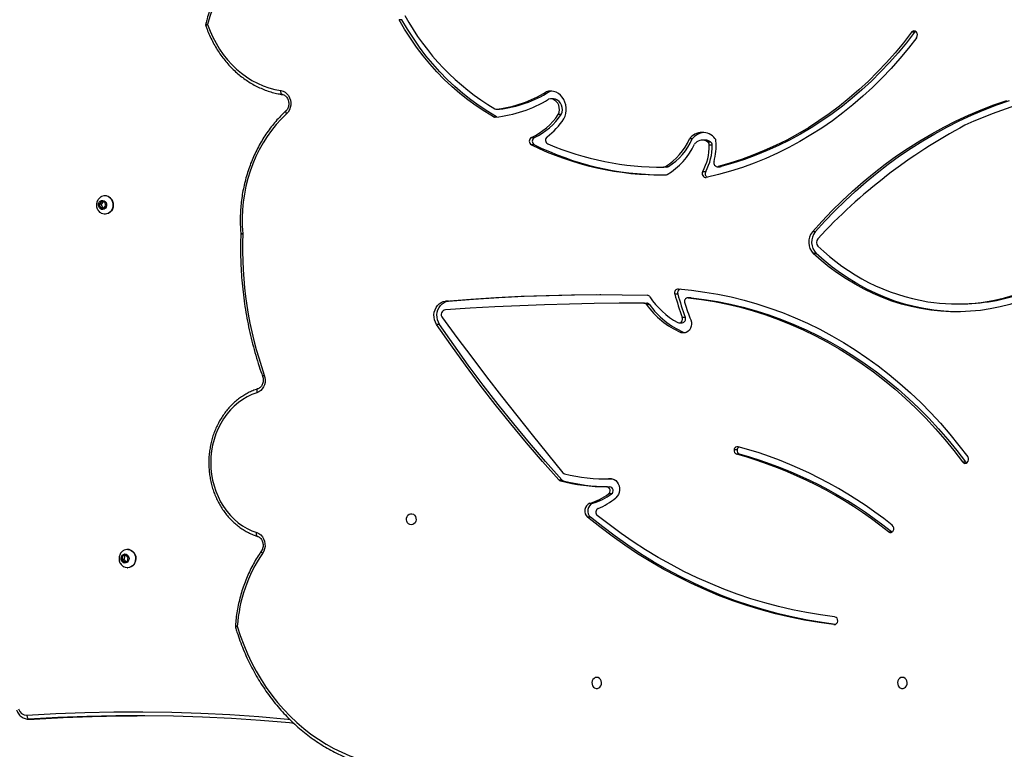
# Model space of a CAD drawing. Units: millimetres. Extents: x -10579 to 341889, y -3372 to 18480.
# Drawn here: x -476 to 276, y 9855 to 10412 of the extents above; entities that cross this region are included whole.
import ezdxf

# ---------------------------------------------------------------- set-up
doc = ezdxf.new("R2010")
doc.units = ezdxf.units.MM
doc.layers.add('Toestel 2D', color=7, linetype='Continuous', lineweight=20)

# ---------------------------------------------------------------- blocks, each defined once
blk = doc.blocks.new('3245 _')
at = {"color": 7, "linetype": 'Continuous', "lineweight": 25}
for p, q in [((-272.704, -5876.31), (-272.929, -5876.31)), ((-233.572, -5877.272), (-233.797, -5877.272)), ((-261.468, -5881.816), (-261.693, -5881.816)), ((-261.143, -5882.364), (-261.368, -5882.364)), ((-265.502, -5883.138), (-265.277, -5883.138)), ((-265.477, -5883.136), (-265.252, -5883.136)), ((-265.716, -5883.72), (-265.491, -5883.72)), ((-260.543, -5883.544), (-260.768, -5883.544)), ((-262.818, -5885.308), (-262.593, -5885.308)), ((-250.536, -5885.41), (-250.761, -5885.41)), ((-262.598, -5885.863), (-262.823, -5885.863)), ((-249.542, -5885.514), (-249.767, -5885.514)), ((-249.376, -5885.625), (-249.151, -5885.625)), ((-249.012, -5885.89), (-249.237, -5885.89)), ((-252.965, -5887.563), (-252.74, -5887.563)), ((-252.476, -5887.561), (-252.74, -5887.563)), ((-252.476, -5887.561), (-252.701, -5887.561)), ((-252.584, -5887.527), (-252.359, -5887.527)), ((-248.627, -5887.54), (-248.402, -5887.54)), ((-248.569, -5887.532), (-248.344, -5887.532)), ((-248.344, -5887.532), (-248.402, -5887.54)), ((-249.735, -5887.908), (-249.51, -5887.908)), ((-295.37, -5889.758), (-295.393, -5889.758)), ((-295.657, -5890.186), (-295.824, -5890.405)), ((-295.824, -5890.405), (-295.738, -5890.677)), ((-295.668, -5890.405), (-295.824, -5890.405)), ((-295.738, -5890.677), (-295.486, -5890.73)), ((-295.583, -5890.677), (-295.738, -5890.677)), ((-295.523, -5890.214), (-295.668, -5890.405)), ((-295.668, -5890.405), (-295.583, -5890.677)), ((-295.405, -5890.238), (-295.657, -5890.186)), ((-295.583, -5890.677), (-295.465, -5890.702)), ((-295.486, -5890.73), (-295.319, -5890.511)), ((-295.319, -5890.511), (-295.405, -5890.238)), ((-295.393, -5891.158), (-295.37, -5891.158)), ((-285.016, -5892.651), (-285.016, -5892.686)), ((-241.142, -5892.519), (-241.367, -5892.519)), ((-241.069, -5894.155), (-241.294, -5894.155)), ((-251.644, -5897.263), (-251.869, -5897.263)), ((-269.154, -5897.8), (-269.379, -5897.8)), ((-254.235, -5897.946), (-254.01, -5897.946)), ((-253.811, -5898.054), (-254.036, -5898.054)), ((-250.647, -5897.544), (-250.872, -5897.544)), ((-250.623, -5897.545), (-250.848, -5897.545)), ((-250.647, -5897.544), (-250.623, -5897.545)), ((-230.36, -5898.016), (-230.135, -5898.016)), ((-269.834, -5899.577), (-270.059, -5899.577)), ((-251.537, -5899.456), (-251.312, -5899.456)), ((-251.298, -5899.037), (-251.073, -5899.037)), ((-251.413, -5900.188), (-251.188, -5900.188)), ((-251.188, -5900.188), (-251.09, -5900.219)), ((-247.341, -5909.141), (-247.116, -5909.141)), ((-246.921, -5909.499), (-247.146, -5909.499)), ((-229.901, -5910.084), (-229.676, -5910.084)), ((-260.731, -5911.445), (-260.507, -5911.445)), ((-260.385, -5911.521), (-260.61, -5911.521)), ((-257.148, -5911.369), (-256.923, -5911.369)), ((-256.718, -5911.368), (-256.923, -5911.369)), ((-257.072, -5911.969), (-256.847, -5911.969)), ((-256.707, -5912.523), (-256.932, -5912.523)), ((-258.357, -5913.236), (-258.132, -5913.236)), ((-258.304, -5914.304), (-258.529, -5914.304)), ((-235.558, -5915.414), (-235.333, -5915.414)), ((-235.333, -5915.414), (-235.298, -5915.438)), ((-293.648, -5916.758), (-293.67, -5916.758)), ((-294.035, -5917.259), (-294.095, -5917.539)), ((-294.095, -5917.539), (-293.91, -5917.738)), ((-293.94, -5917.539), (-294.095, -5917.539)), ((-293.789, -5917.177), (-294.035, -5917.259)), ((-293.879, -5917.259), (-294.035, -5917.259)), ((-293.879, -5917.259), (-293.94, -5917.539)), ((-293.94, -5917.539), (-293.791, -5917.699)), ((-293.91, -5917.738), (-293.663, -5917.657)), ((-293.752, -5917.217), (-293.879, -5917.259)), ((-293.603, -5917.376), (-293.789, -5917.177)), ((-293.663, -5917.657), (-293.603, -5917.376)), ((-293.67, -5918.158), (-293.648, -5918.158)), ((-301.195, -5929.716), (-301.246, -5929.717)), ((-301.246, -5929.717), (-300.834, -5929.717)), ((-301.195, -5929.716), (-300.783, -5929.716)), ((-300.834, -5929.717), (-300.783, -5929.716))]:
    blk.add_line(p, q, dxfattribs=at)
at = {"color": 8, "linetype": 'Continuous', "lineweight": 25}
for p, q in [((-256.765, -5911.364), (-256.797, -5911.364)), ((-239.718, -5922.503), (-239.666, -5922.503))]:
    blk.add_line(p, q, dxfattribs=at)
at = {"color": 7, "linetype": 'Continuous', "lineweight": 25, "flags": 128}
for points in [[(-283.736, -5870.638), (-284.185, -5871.007), (-284.614, -5871.406), (-285.021, -5871.833), (-285.407, -5872.287), (-285.769, -5872.767), (-286.106, -5873.27), (-286.417, -5873.794), (-286.7, -5874.339), (-286.956, -5874.903), (-287.183, -5875.482), (-287.38, -5876.076), (-287.546, -5876.682)], [(-265.716, -5883.72), (-266.384, -5883.321), (-267.037, -5882.891), (-267.674, -5882.429), (-268.293, -5881.938), (-268.894, -5881.417), (-269.476, -5880.867), (-270.038, -5880.29), (-270.578, -5879.687), (-271.096, -5879.058), (-271.591, -5878.404), (-272.062, -5877.728), (-272.508, -5877.029), (-272.929, -5876.31)], [(-265.491, -5883.72), (-266.159, -5883.321), (-266.812, -5882.891), (-267.449, -5882.429), (-268.068, -5881.938), (-268.669, -5881.417), (-269.251, -5880.867), (-269.813, -5880.29), (-270.353, -5879.687), (-270.871, -5879.058), (-271.366, -5878.404), (-271.837, -5877.728), (-272.283, -5877.029), (-272.704, -5876.31)], [(-287.546, -5876.682), (-287.36, -5877.174), (-287.146, -5877.651), (-286.905, -5878.111), (-286.638, -5878.551), (-286.347, -5878.97), (-286.033, -5879.366), (-285.696, -5879.737), (-285.339, -5880.081), (-284.963, -5880.398), (-284.57, -5880.685), (-284.161, -5880.941), (-283.738, -5881.166), (-283.304, -5881.357), (-282.859, -5881.516), (-282.406, -5881.639), (-281.947, -5881.728)], [(-233.403, -5877.664), (-234.032, -5878.478), (-234.684, -5879.267), (-235.359, -5880.03), (-236.056, -5880.767), (-236.774, -5881.477), (-237.512, -5882.158), (-238.269, -5882.81), (-239.045, -5883.432), (-239.839, -5884.024), (-240.649, -5884.585), (-241.476, -5885.114), (-242.317, -5885.611), (-243.172, -5886.075), (-244.04, -5886.505), (-244.92, -5886.902), (-245.811, -5887.264), (-246.713, -5887.591), (-247.623, -5887.883), (-248.541, -5888.14), (-249.466, -5888.361)], [(-233.797, -5877.272), (-234.411, -5878.067), (-235.048, -5878.838), (-235.707, -5879.584), (-236.387, -5880.304), (-237.087, -5880.997), (-237.808, -5881.663), (-238.547, -5882.301), (-239.304, -5882.91), (-240.078, -5883.489), (-240.869, -5884.039), (-241.675, -5884.557), (-242.496, -5885.044), (-243.33, -5885.499), (-244.177, -5885.922), (-245.036, -5886.311), (-245.906, -5886.667), (-246.785, -5886.99), (-247.673, -5887.278), (-248.569, -5887.532)], [(-233.572, -5877.272), (-234.186, -5878.067), (-234.823, -5878.838), (-235.482, -5879.584), (-236.162, -5880.304), (-236.862, -5880.997), (-237.583, -5881.663), (-238.322, -5882.301), (-239.079, -5882.91), (-239.853, -5883.489), (-240.644, -5884.039), (-241.45, -5884.557), (-242.271, -5885.044), (-243.105, -5885.499), (-243.952, -5885.922), (-244.811, -5886.311), (-245.681, -5886.667), (-246.56, -5886.99), (-247.448, -5887.278), (-248.344, -5887.532)], [(-241.367, -5892.519), (-240.631, -5891.699), (-239.875, -5890.905), (-239.098, -5890.137), (-238.302, -5889.396), (-237.487, -5888.683), (-236.654, -5887.998), (-235.804, -5887.341), (-234.938, -5886.715), (-234.055, -5886.118), (-233.158, -5885.552), (-232.247, -5885.016), (-231.322, -5884.512), (-230.385, -5884.041), (-229.436, -5883.601), (-228.476, -5883.194), (-227.506, -5882.821), (-226.527, -5882.48)], [(-241.142, -5892.519), (-240.406, -5891.699), (-239.65, -5890.905), (-238.873, -5890.137), (-238.077, -5889.396), (-237.262, -5888.683), (-236.429, -5887.998), (-235.579, -5887.341), (-234.713, -5886.715), (-233.83, -5886.118), (-232.933, -5885.552), (-232.022, -5885.016), (-231.097, -5884.512), (-230.16, -5884.041), (-229.211, -5883.601), (-228.251, -5883.194), (-227.281, -5882.821), (-226.302, -5882.48)], [(-281.832, -5882.026), (-281.861, -5882.02), (-281.887, -5882.003), (-281.91, -5881.976), (-281.928, -5881.939), (-281.941, -5881.894), (-281.949, -5881.842), (-281.951, -5881.786), (-281.947, -5881.728)], [(-281.947, -5881.728), (-281.784, -5881.773), (-281.631, -5881.853), (-281.494, -5881.966), (-281.378, -5882.107), (-281.289, -5882.271), (-281.228, -5882.452), (-281.199, -5882.643), (-281.203, -5882.837), (-281.239, -5883.027), (-281.305, -5883.205), (-281.401, -5883.365), (-281.521, -5883.5)], [(-260.337, -5883.881), (-260.251, -5883.683), (-260.193, -5883.472), (-260.164, -5883.253), (-260.167, -5883.031), (-260.199, -5882.813), (-260.261, -5882.603), (-260.352, -5882.407), (-260.468, -5882.23), (-260.606, -5882.077), (-260.764, -5881.951), (-260.938, -5881.856), (-261.122, -5881.794), (-261.312, -5881.766), (-261.504, -5881.773), (-261.693, -5881.816)], [(-260.768, -5883.544), (-260.708, -5883.377), (-260.682, -5883.199), (-260.692, -5883.019), (-260.736, -5882.846), (-260.814, -5882.689), (-260.92, -5882.556), (-261.049, -5882.455), (-261.195, -5882.39), (-261.35, -5882.365), (-261.506, -5882.38)], [(-261.256, -5881.77), (-261.279, -5881.773), (-261.468, -5881.816)], [(-260.543, -5883.544), (-260.483, -5883.377), (-260.457, -5883.199), (-260.467, -5883.019), (-260.511, -5882.846), (-260.589, -5882.689), (-260.695, -5882.556), (-260.824, -5882.455), (-260.97, -5882.39), (-261.125, -5882.365), (-261.143, -5882.364)], [(-265.252, -5883.136), (-265.27, -5883.138), (-265.277, -5883.138)], [(-281.521, -5883.5), (-281.923, -5883.895), (-282.305, -5884.316), (-282.664, -5884.762), (-283.001, -5885.232), (-283.313, -5885.723), (-283.599, -5886.235), (-283.859, -5886.765), (-284.092, -5887.312), (-284.297, -5887.874), (-284.473, -5888.448), (-284.62, -5889.034), (-284.736, -5889.628), (-284.823, -5890.229), (-284.879, -5890.835), (-284.904, -5891.444), (-284.898, -5892.053), (-284.861, -5892.661)], [(-294.988, -5889.926), (-294.893, -5890.041), (-294.823, -5890.176), (-294.782, -5890.326), (-294.771, -5890.482), (-294.791, -5890.637), (-294.842, -5890.783), (-294.92, -5890.913), (-295.022, -5891.02), (-295.143, -5891.099), (-295.276, -5891.145), (-295.415, -5891.157), (-295.552, -5891.134), (-295.643, -5891.099)], [(-294.965, -5889.926), (-294.87, -5890.041), (-294.8, -5890.176), (-294.759, -5890.326), (-294.748, -5890.482), (-294.769, -5890.637), (-294.819, -5890.783), (-294.897, -5890.913), (-294.999, -5891.02), (-295.12, -5891.099), (-295.253, -5891.145), (-295.37, -5891.158)], [(-295.369, -5890.192), (-295.303, -5890.28), (-295.267, -5890.388), (-295.263, -5890.503), (-295.293, -5890.613), (-295.353, -5890.707), (-295.436, -5890.773), (-295.535, -5890.805), (-295.637, -5890.8), (-295.732, -5890.757), (-295.81, -5890.683), (-295.862, -5890.583), (-295.882, -5890.47), (-295.869, -5890.356), (-295.824, -5890.253), (-295.751, -5890.172), (-295.659, -5890.122), (-295.557, -5890.108), (-295.457, -5890.132), (-295.369, -5890.192)], [(-225.564, -5897.838), (-226.297, -5898.061), (-227.038, -5898.247), (-227.786, -5898.395), (-228.538, -5898.506), (-229.293, -5898.579), (-230.051, -5898.613), (-230.809, -5898.61), (-231.566, -5898.568), (-232.321, -5898.488), (-233.073, -5898.371), (-233.819, -5898.216), (-234.558, -5898.023), (-235.29, -5897.793), (-236.012, -5897.527), (-236.724, -5897.225), (-237.423, -5896.887), (-238.109, -5896.514), (-238.781, -5896.107), (-239.436, -5895.667), (-240.074, -5895.195), (-240.694, -5894.69), (-241.294, -5894.155)], [(-230.248, -5898.616), (-230.584, -5898.61), (-231.341, -5898.568), (-232.096, -5898.488), (-232.848, -5898.371), (-233.594, -5898.216), (-234.333, -5898.023), (-235.065, -5897.793), (-235.787, -5897.527), (-236.499, -5897.225), (-237.198, -5896.887), (-237.884, -5896.514), (-238.556, -5896.107), (-239.211, -5895.667), (-239.849, -5895.195), (-240.469, -5894.69), (-241.069, -5894.155)], [(-269.379, -5897.8), (-267.457, -5897.651), (-265.533, -5897.529), (-263.608, -5897.433), (-261.682, -5897.363), (-259.756, -5897.32), (-257.829, -5897.304), (-255.903, -5897.315), (-253.976, -5897.352)], [(-269.154, -5897.8), (-267.232, -5897.651), (-265.308, -5897.529), (-263.383, -5897.433), (-261.457, -5897.363), (-259.531, -5897.32), (-257.604, -5897.304), (-257.512, -5897.304)], [(-251.604, -5896.874), (-250.591, -5896.97), (-249.582, -5897.104), (-248.577, -5897.276), (-247.577, -5897.484), (-246.584, -5897.729), (-245.597, -5898.01), (-244.619, -5898.327), (-243.651, -5898.681), (-242.692, -5899.07), (-241.745, -5899.494), (-240.81, -5899.953), (-239.888, -5900.446), (-238.98, -5900.972), (-238.087, -5901.532), (-237.211, -5902.124), (-236.351, -5902.749), (-235.508, -5903.405), (-234.684, -5904.091), (-233.88, -5904.808), (-233.096, -5905.554), (-232.333, -5906.328), (-231.591, -5907.13), (-230.872, -5907.959), (-230.177, -5908.814), (-229.505, -5909.694)], [(-270.059, -5899.577), (-270.152, -5899.411), (-270.218, -5899.228), (-270.255, -5899.035), (-270.261, -5898.837), (-270.236, -5898.641), (-270.181, -5898.453), (-270.098, -5898.28), (-269.989, -5898.127), (-269.858, -5897.998), (-269.71, -5897.899), (-269.548, -5897.833), (-269.379, -5897.8)], [(-269.834, -5899.577), (-269.927, -5899.411), (-269.993, -5899.228), (-270.03, -5899.035), (-270.036, -5898.837), (-270.011, -5898.641), (-269.956, -5898.453), (-269.873, -5898.28), (-269.764, -5898.127), (-269.633, -5897.998), (-269.485, -5897.899), (-269.323, -5897.833), (-269.154, -5897.8)], [(-254.235, -5897.946), (-256.131, -5897.958), (-258.027, -5897.985), (-259.923, -5898.026), (-261.818, -5898.083), (-263.713, -5898.155), (-265.607, -5898.242), (-267.501, -5898.343), (-269.394, -5898.46)], [(-250.848, -5897.545), (-249.846, -5897.67), (-248.848, -5897.833), (-247.855, -5898.033), (-246.868, -5898.269), (-245.889, -5898.542), (-244.917, -5898.852), (-243.954, -5899.197), (-243.002, -5899.578), (-242.06, -5899.994), (-241.131, -5900.445), (-240.215, -5900.93), (-239.313, -5901.449), (-238.425, -5902.001), (-237.554, -5902.586), (-236.699, -5903.203), (-235.862, -5903.851), (-235.044, -5904.531), (-234.244, -5905.24), (-233.465, -5905.978), (-232.707, -5906.746), (-231.971, -5907.541), (-231.257, -5908.362), (-230.567, -5909.21), (-229.901, -5910.084)], [(-250.623, -5897.545), (-249.621, -5897.67), (-248.623, -5897.833), (-247.63, -5898.033), (-246.643, -5898.269), (-245.664, -5898.542), (-244.692, -5898.852), (-243.729, -5899.197), (-242.777, -5899.578), (-241.835, -5899.994), (-240.906, -5900.445), (-239.99, -5900.93), (-239.088, -5901.449), (-238.2, -5902.001), (-237.329, -5902.586), (-236.474, -5903.203), (-235.637, -5903.851), (-234.819, -5904.531), (-234.019, -5905.24), (-233.24, -5905.978), (-232.482, -5906.746), (-231.746, -5907.541), (-231.032, -5908.362), (-230.342, -5909.21), (-229.676, -5910.084)], [(-260.731, -5911.445), (-261.976, -5910.047), (-263.199, -5908.624), (-264.4, -5907.176), (-265.578, -5905.703), (-266.734, -5904.206), (-267.866, -5902.686), (-268.974, -5901.143), (-270.059, -5899.577)], [(-260.507, -5911.445), (-261.751, -5910.047), (-262.974, -5908.624), (-264.175, -5907.176), (-265.353, -5905.703), (-266.509, -5904.206), (-267.641, -5902.686), (-268.749, -5901.143), (-269.834, -5899.577)], [(-269.623, -5899.077), (-268.506, -5900.589), (-267.379, -5902.092), (-266.243, -5903.585), (-265.097, -5905.069), (-263.941, -5906.542), (-262.776, -5908.006), (-261.601, -5909.459), (-260.418, -5910.903)], [(-251.646, -5899.428), (-251.571, -5899.453), (-251.493, -5899.451), (-251.419, -5899.423), (-251.356, -5899.371), (-251.309, -5899.299), (-251.282, -5899.214), (-251.279, -5899.124), (-251.298, -5899.037)], [(-250.652, -5899.239), (-250.608, -5899.396), (-250.597, -5899.56), (-250.62, -5899.722), (-250.674, -5899.874), (-250.758, -5900.007), (-250.866, -5900.114), (-250.993, -5900.188), (-251.132, -5900.227), (-251.274, -5900.227), (-251.413, -5900.188)], [(-283.216, -5903.449), (-283.168, -5903.628), (-283.15, -5903.815), (-283.163, -5904.002), (-283.206, -5904.183), (-283.277, -5904.352), (-283.375, -5904.502), (-283.495, -5904.629), (-283.633, -5904.727), (-283.785, -5904.794)], [(-283.785, -5904.794), (-284.157, -5904.932), (-284.517, -5905.104), (-284.864, -5905.309), (-285.196, -5905.546), (-285.51, -5905.813), (-285.804, -5906.109), (-286.076, -5906.431), (-286.325, -5906.778), (-286.549, -5907.147), (-286.746, -5907.536), (-286.915, -5907.942), (-287.054, -5908.363), (-287.164, -5908.795), (-287.243, -5909.236), (-287.291, -5909.683), (-287.307, -5910.133), (-287.292, -5910.583), (-287.244, -5911.03), (-287.166, -5911.471), (-287.057, -5911.904), (-286.918, -5912.324), (-286.75, -5912.731), (-286.553, -5913.12), (-286.33, -5913.489), (-286.082, -5913.837), (-285.81, -5914.16), (-285.516, -5914.456), (-285.203, -5914.724), (-284.872, -5914.962), (-284.525, -5915.168), (-284.164, -5915.34), (-283.793, -5915.478)], [(-256.797, -5911.364), (-256.651, -5911.378), (-256.511, -5911.428), (-256.382, -5911.51), (-256.272, -5911.621), (-256.185, -5911.757), (-256.124, -5911.91), (-256.092, -5912.076), (-256.091, -5912.245), (-256.122, -5912.41), (-256.181, -5912.565), (-256.267, -5912.702), (-256.377, -5912.814)], [(-271.994, -5914.883), (-272.103, -5914.864), (-272.202, -5914.809), (-272.282, -5914.723), (-272.337, -5914.613), (-272.361, -5914.49), (-272.353, -5914.363), (-272.313, -5914.245), (-272.245, -5914.146), (-272.154, -5914.075), (-272.049, -5914.037), (-271.94, -5914.037), (-271.835, -5914.075), (-271.744, -5914.146), (-271.676, -5914.245), (-271.636, -5914.363), (-271.627, -5914.49), (-271.652, -5914.613), (-271.707, -5914.723), (-271.787, -5914.809), (-271.886, -5914.864), (-271.994, -5914.883)], [(-239.718, -5922.503), (-240.84, -5922.353), (-241.958, -5922.166), (-243.071, -5921.942), (-244.178, -5921.68), (-245.277, -5921.382), (-246.369, -5921.047), (-247.452, -5920.676), (-248.526, -5920.269), (-249.588, -5919.826), (-250.639, -5919.347), (-251.678, -5918.834), (-252.703, -5918.287), (-253.714, -5917.705), (-254.71, -5917.09), (-255.691, -5916.441), (-256.655, -5915.761), (-257.601, -5915.048), (-258.529, -5914.304)], [(-239.61, -5922.489), (-240.615, -5922.353), (-241.733, -5922.166), (-242.846, -5921.942), (-243.953, -5921.68), (-245.052, -5921.382), (-246.144, -5921.047), (-247.227, -5920.676), (-248.301, -5920.269), (-249.363, -5919.826), (-250.414, -5919.347), (-251.453, -5918.834), (-252.478, -5918.287), (-253.489, -5917.705), (-254.485, -5917.09), (-255.466, -5916.441), (-256.43, -5915.761), (-257.376, -5915.048), (-258.304, -5914.304)], [(-239.666, -5921.906), (-240.744, -5921.762), (-241.818, -5921.584), (-242.887, -5921.371), (-243.951, -5921.123), (-245.009, -5920.841), (-246.059, -5920.524), (-247.101, -5920.174), (-248.134, -5919.789), (-249.157, -5919.371), (-250.17, -5918.92), (-251.171, -5918.436), (-252.16, -5917.92), (-253.136, -5917.372), (-254.098, -5916.793), (-255.046, -5916.182), (-255.978, -5915.541), (-256.895, -5914.869), (-257.794, -5914.168)], [(-283.793, -5915.478), (-283.634, -5915.55), (-283.49, -5915.656), (-283.367, -5915.793), (-283.269, -5915.955), (-283.201, -5916.136), (-283.165, -5916.329), (-283.162, -5916.526), (-283.194, -5916.72), (-283.257, -5916.904), (-283.351, -5917.069)], [(-293.524, -5916.777), (-293.393, -5916.831), (-293.276, -5916.916), (-293.179, -5917.029), (-293.106, -5917.163), (-293.062, -5917.311), (-293.048, -5917.467), (-293.066, -5917.623), (-293.114, -5917.77), (-293.189, -5917.902), (-293.289, -5918.011), (-293.408, -5918.092), (-293.54, -5918.142), (-293.679, -5918.158), (-293.817, -5918.138), (-293.932, -5918.093)], [(-293.648, -5916.758), (-293.639, -5916.758), (-293.501, -5916.777)], [(-293.501, -5916.777), (-293.37, -5916.831), (-293.253, -5916.916), (-293.156, -5917.029), (-293.083, -5917.163), (-293.039, -5917.311), (-293.025, -5917.467), (-293.043, -5917.623), (-293.091, -5917.77), (-293.166, -5917.902), (-293.266, -5918.011), (-293.385, -5918.092), (-293.517, -5918.142), (-293.648, -5918.158)], [(-293.776, -5917.118), (-293.682, -5917.163), (-293.606, -5917.24), (-293.556, -5917.341), (-293.538, -5917.454), (-293.554, -5917.568), (-293.602, -5917.67), (-293.676, -5917.749), (-293.77, -5917.796), (-293.872, -5917.807), (-293.971, -5917.78), (-294.058, -5917.718), (-294.121, -5917.627), (-294.155, -5917.519), (-294.156, -5917.404), (-294.124, -5917.294), (-294.062, -5917.203), (-293.977, -5917.139), (-293.878, -5917.109), (-293.776, -5917.118)], [(-285.28, -5922.626), (-285.049, -5923.342), (-284.789, -5924.044), (-284.5, -5924.731), (-284.183, -5925.401), (-283.839, -5926.053), (-283.467, -5926.685), (-283.07, -5927.296), (-282.649, -5927.884), (-282.203, -5928.448), (-281.734, -5928.986), (-281.244, -5929.499), (-280.733, -5929.983), (-280.202, -5930.439), (-279.653, -5930.865), (-279.087, -5931.259), (-278.506, -5931.623), (-277.91, -5931.953), (-277.301, -5932.25), (-276.68, -5932.514), (-276.049, -5932.742)], [(-257.834, -5926.533), (-257.943, -5926.552), (-258.041, -5926.607), (-258.122, -5926.693), (-258.177, -5926.802), (-258.201, -5926.926), (-258.193, -5927.052), (-258.153, -5927.17), (-258.085, -5927.269), (-257.994, -5927.341), (-257.889, -5927.378), (-257.779, -5927.378), (-257.674, -5927.341), (-257.584, -5927.269), (-257.515, -5927.17), (-257.475, -5927.052), (-257.467, -5926.926), (-257.492, -5926.802), (-257.546, -5926.693), (-257.627, -5926.607), (-257.726, -5926.552), (-257.834, -5926.533)], [(-234.494, -5926.533), (-234.603, -5926.552), (-234.702, -5926.607), (-234.782, -5926.693), (-234.837, -5926.802), (-234.861, -5926.926), (-234.853, -5927.052), (-234.813, -5927.17), (-234.745, -5927.269), (-234.654, -5927.341), (-234.549, -5927.378), (-234.44, -5927.378), (-234.335, -5927.341), (-234.244, -5927.269), (-234.176, -5927.17), (-234.136, -5927.052), (-234.127, -5926.926), (-234.152, -5926.802), (-234.207, -5926.693), (-234.287, -5926.607), (-234.386, -5926.552), (-234.494, -5926.533)], [(-301.348, -5929.416), (-301.342, -5929.474), (-301.332, -5929.531), (-301.316, -5929.582), (-301.297, -5929.628), (-301.274, -5929.665), (-301.249, -5929.693), (-301.222, -5929.71), (-301.195, -5929.716)], [(-280.934, -5930.047), (-281.306, -5930.012), (-283.512, -5929.824), (-285.72, -5929.675), (-287.93, -5929.565), (-290.14, -5929.493), (-292.352, -5929.46), (-294.564, -5929.466), (-296.776, -5929.51), (-298.986, -5929.594), (-301.195, -5929.716)], [(-300.783, -5929.716), (-298.574, -5929.594), (-296.363, -5929.51), (-294.152, -5929.466), (-292.921, -5929.458)]]:
    blk.add_lwpolyline(points, dxfattribs=at)
at = {"color": 8, "linetype": 'Continuous', "lineweight": 25, "flags": 128}
for points in [[(-287.546, -5876.682), (-287.59, -5876.704), (-287.627, -5876.724), (-287.655, -5876.744), (-287.673, -5876.76), (-287.68, -5876.774), (-287.68, -5876.78)], [(-281.575, -5883.28), (-281.579, -5883.284), (-281.59, -5883.305), (-281.592, -5883.335), (-281.586, -5883.37), (-281.572, -5883.41), (-281.55, -5883.454), (-281.521, -5883.5)], [(-283.348, -5903.55), (-283.349, -5903.544), (-283.341, -5903.53), (-283.324, -5903.512), (-283.296, -5903.492), (-283.26, -5903.471), (-283.216, -5903.449)], [(-283.727, -5904.509), (-283.732, -5904.511), (-283.757, -5904.527), (-283.776, -5904.554), (-283.79, -5904.59), (-283.798, -5904.634), (-283.8, -5904.684), (-283.796, -5904.738), (-283.785, -5904.794)], [(-283.736, -5915.764), (-283.741, -5915.762), (-283.765, -5915.745), (-283.784, -5915.719), (-283.799, -5915.683), (-283.807, -5915.639), (-283.808, -5915.589), (-283.804, -5915.535), (-283.793, -5915.478)], [(-283.447, -5916.898), (-283.452, -5916.913), (-283.45, -5916.936), (-283.438, -5916.964), (-283.417, -5916.997), (-283.387, -5917.032), (-283.351, -5917.069)], [(-301.348, -5929.416), (-299.135, -5929.294), (-296.92, -5929.211), (-294.704, -5929.166), (-292.488, -5929.16), (-290.272, -5929.193), (-288.057, -5929.265), (-285.843, -5929.375), (-283.631, -5929.525), (-281.422, -5929.713), (-281.271, -5929.727)]]:
    blk.add_lwpolyline(points, dxfattribs=at)
at = {"color": 7, "linetype": 'Continuous', "lineweight": 25}
for centre, radius, start, end in [((-256.097, -5867.037), 18.678, 208.62315, 239.35262), ((-287.396, -5876.682), 0.3, 166.1316, 199.00753), ((-233.601, -5877.406), 0.238, 44.78138, 145.57336), ((-233.358, -5877.428), 0.264, 119.19831, 143.75192), ((-233.671, -5877.468), 0.331, 323.8822, 43.89828), ((-217.104, -5911.287), 29.722, 69.18087, 115.10258), ((-266.501, -5874.26), 9.534, 275.5393, 301.59741), ((-266.506, -5874.107), 9.088, 276.49948, 301.97851), ((-266.281, -5874.107), 9.088, 276.49948, 301.97851), ((-265.501, -5882.907), 0.23, 239.56791, 276.10513), ((-265.601, -5883.52), 0.23, 240.12236, 275.14171), ((-265.373, -5883.512), 0.239, 240.39968, 250.14167), ((-264.933, -5880.777), 5.001, 295.02849, 326.39959), ((-264.708, -5880.777), 5.001, 295.02803, 326.40005), ((-265.163, -5880.675), 5.794, 307.69618, 326.40211), ((-209.698, -5921.961), 42.586, 118.03457, 137.22369), ((-262.668, -5885.587), 0.317, 118.21909, 240.61562), ((-262.443, -5885.587), 0.317, 118.21909, 240.61562), ((-261.419, -5885.508), 0.319, 129.00116, 242.57753), ((-255.011, -5883.593), 4.622, 301.6714, 336.85813), ((-254.786, -5883.593), 4.622, 301.67092, 336.85861), ((-249.768, -5886.169), 1.25, 39.46728, 142.59433), ((-249.511, -5886.214), 1.303, 96.34737, 141.90428), ((-249.049, -5885.582), 0.322, 3.18466, 40.16209), ((-252.915, -5865.653), 22.509, 243.88273, 270.86722), ((-252.682, -5865.632), 22.53, 243.88822, 269.56697), ((-252.933, -5865.633), 21.929, 246.8155, 270.60585), ((-255.025, -5883.683), 5.13, 299.93223, 335.42236), ((-250.093, -5885.942), 0.294, 132.99247, 154.96712), ((-249.769, -5886.271), 0.756, 58.69881, 133.96311), ((-253.487, -5885.91), 4.25, 331.96427, 0.26898), ((-249.544, -5886.266), 0.753, 58.4813, 89.8203), ((-253.262, -5885.91), 4.25, 331.96427, 0.26898), ((-249.545, -5885.883), 0.308, 358.60573, 56.79251), ((-249.32, -5885.883), 0.308, 358.60034, 56.7979), ((-253.771, -5885.895), 5.055, 345.57712, 3.75302), ((-252.705, -5887.328), 0.233, 270.92431, 301.18584), ((-252.48, -5887.328), 0.233, 270.92431, 301.18584), ((-248.609, -5887.251), 0.284, 159.9979, 278.07266), ((-252.579, -5887.927), 0.232, 271.20876, 299.38633), ((-249.489, -5888.068), 0.294, 146.94426, 274.38994), ((-249.24, -5888.068), 0.314, 149.38566, 241.84145), ((-295.392, -5890.329), 0.57, 44.92739, 116.34976), ((-295.374, -5890.338), 0.58, 45.23093, 89.61662), ((-255.992, -5893.776), 28.891, 177.78802, 199.55935), ((-240.443, -5893.297), 1.208, 139.89505, 225.21849), ((-240.218, -5893.297), 1.208, 139.89505, 225.21849), ((-240.649, -5893.313), 0.412, 138.2745, 224.6703), ((-229.94, -5882.285), 15.784, 225.81093, 260.46151), ((-253.988, -5897.602), 0.251, 32.22912, 87.2257), ((-248.813, -5894.21), 5.937, 213.28369, 241.50642), ((-251.595, -5897.165), 0.292, 91.84032, 199.74917), ((-231.423, -5891.664), 21.199, 195.31617, 200.35458), ((-251.348, -5897.171), 0.31, 112.64338, 197.44346), ((-231.198, -5891.664), 21.199, 195.31617, 200.35458), ((-230.36, -5883.275), 14.74, 261.43254, 289.68956), ((-230.148, -5883.217), 14.799, 270.0474, 289.66141), ((-254.24, -5898.194), 0.248, 34.44511, 88.96275), ((-248.879, -5894.397), 6.322, 215.34547, 246.37382), ((-254.015, -5898.194), 0.248, 34.4417, 88.96045), ((-248.654, -5894.397), 6.322, 215.34547, 246.37382), ((-250.846, -5897.837), 0.292, 90.51722, 202.37516), ((-231.753, -5891.722), 20.339, 197.82346, 201.68976), ((-269.322, -5898.838), 0.384, 100.71345, 218.47284), ((-251.338, -5899.164), 0.293, 275.06655, 25.48239), ((-247.046, -5909.213), 0.303, 166.30045, 250.7016), ((-247.08, -5909.172), 0.262, 78.47853, 173.33201), ((-255.598, -5940.368), 32.005, 51.23117, 74.68675), ((-246.821, -5909.213), 0.303, 166.30202, 250.70592), ((-246.826, -5909.19), 0.294, 118.35225, 170.36276), ((-255.609, -5940.254), 32.493, 51.23128, 74.6867), ((-255.374, -5940.368), 32.005, 51.23121, 74.68662), ((-229.704, -5909.951), 0.238, 214.07625, 314.91369), ((-229.461, -5909.928), 0.266, 215.97473, 240.74226), ((-229.774, -5909.888), 0.331, 315.88129, 35.85098), ((-260.221, -5910.744), 0.253, 218.82995, 255.58123), ((-257.145, -5898.212), 13.157, 256.19918, 271.51644), ((-260.544, -5911.278), 0.251, 221.60308, 254.77773), ((-257.142, -5898.337), 13.632, 255.26555, 270.29713), ((-260.319, -5911.278), 0.251, 221.61386, 254.76695), ((-256.917, -5898.333), 13.636, 255.26659, 269.65686), ((-259.739, -5908.692), 4.749, 286.91224, 306.23166), ((-259.514, -5908.692), 4.749, 286.91174, 306.23216), ((-257.112, -5912.274), 0.307, 305.91631, 82.4265), ((-256.887, -5912.274), 0.307, 305.91667, 82.42149), ((-258.122, -5913.821), 0.631, 111.86196, 229.90573), ((-257.895, -5913.822), 0.632, 112.06369, 229.704), ((-259.82, -5908.681), 5.38, 292.8172, 309.80155), ((-257.589, -5913.924), 0.319, 117.12999, 229.92695), ((-235.409, -5915.226), 0.24, 231.64818, 331.86871), ((-235.478, -5915.169), 0.329, 328.67446, 49.06956), ((-293.671, -5917.317), 0.559, 74.76993, 116.71578), ((-274.149, -5923.376), 11.156, 145.57323, 176.1487), ((-239.706, -5922.23), 0.273, 267.54531, 359.50246), ((-239.721, -5922.192), 0.291, 351.98529, 78.93718), ((-285.13, -5922.626), 0.3, 175.80671, 196.63799), ((-301.362, -5928.786), 0.631, 193.06452, 271.30175)]:
    blk.add_arc(centre, radius, start, end, dxfattribs=at)
at = {"color": 8, "linetype": 'Continuous', "lineweight": 25}
for centre, radius, start, end in [((-287.518, -5876.453), 0.23, 222.89742, 263.13235), ((-285.265, -5922.012), 0.614, 254.57892, 268.67666), ((-285.246, -5922.833), 0.21, 99.25629, 144.76162)]:
    blk.add_arc(centre, radius, start, end, dxfattribs=at)
at = {"color": 7, "linetype": 'Continuous', "lineweight": 25}
for points, knots in [([(-283.77, -5870.401), (-283.846, -5870.46), (-284.064, -5870.632), (-284.411, -5870.936), (-284.807, -5871.318), (-285.183, -5871.725), (-285.541, -5872.154), (-285.878, -5872.605), (-286.194, -5873.076), (-286.487, -5873.565), (-286.758, -5874.072), (-287.005, -5874.594), (-287.227, -5875.131), (-287.423, -5875.681), (-287.576, -5876.175), (-287.656, -5876.488), (-287.687, -5876.61)], [0, 0, 0, 0, 0.040425, 0.116201, 0.192, 0.267822, 0.343665, 0.41953, 0.495412, 0.571309, 0.647222, 0.723145, 0.79908, 0.875023, 0.950973, 1, 1, 1, 1]), ([(-287.68, -5876.78), (-287.649, -5876.865), (-287.563, -5877.109), (-287.4, -5877.504), (-287.184, -5877.957), (-286.944, -5878.394), (-286.68, -5878.814), (-286.395, -5879.214), (-286.089, -5879.594), (-285.764, -5879.951), (-285.419, -5880.284), (-285.058, -5880.593), (-284.681, -5880.875), (-284.289, -5881.131), (-283.885, -5881.358), (-283.469, -5881.556), (-283.044, -5881.725), (-282.61, -5881.863), (-282.209, -5881.962), (-281.952, -5882.006), (-281.843, -5882.025)], [0, 0, 0, 0, 0.0309236, 0.0889651, 0.1470092, 0.2050491, 0.2630769, 0.3210916, 0.3790906, 0.4370703, 0.4950312, 0.5529622, 0.6108682, 0.6687427, 0.7265839, 0.7843922, 0.8421688, 0.8999107, 0.9576226, 1, 1, 1, 1]), ([(-281.843, -5882.025), (-281.827, -5882.028), (-281.772, -5882.038), (-281.681, -5882.076), (-281.576, -5882.152), (-281.486, -5882.253), (-281.416, -5882.375), (-281.368, -5882.511), (-281.345, -5882.656), (-281.347, -5882.804), (-281.373, -5882.947), (-281.423, -5883.078), (-281.491, -5883.193), (-281.548, -5883.252), (-281.575, -5883.28)], [0, 0, 0, 0, 0.039368, 0.134925, 0.227907, 0.317731, 0.405476, 0.492057, 0.57803, 0.66365, 0.749054, 0.834328, 0.919684, 1, 1, 1, 1]), ([(-281.575, -5883.28), (-281.645, -5883.345), (-281.845, -5883.534), (-282.162, -5883.864), (-282.52, -5884.277), (-282.857, -5884.712), (-283.174, -5885.167), (-283.468, -5885.641), (-283.74, -5886.133), (-283.988, -5886.642), (-284.211, -5887.165), (-284.41, -5887.701), (-284.583, -5888.249), (-284.73, -5888.807), (-284.85, -5889.373), (-284.943, -5889.946), (-285.01, -5890.524), (-285.048, -5891.105), (-285.059, -5891.687), (-285.047, -5892.204), (-285.022, -5892.524), (-285.012, -5892.651)], [0, 0, 0, 0, 0.029274, 0.084169, 0.139076, 0.194, 0.24894, 0.303892, 0.358854, 0.413827, 0.468808, 0.523796, 0.57879, 0.633789, 0.688791, 0.743798, 0.798807, 0.853819, 0.908831, 0.963846, 1, 1, 1, 1]), ([(-295.643, -5889.821), (-295.66, -5889.828), (-295.72, -5889.854), (-295.809, -5889.927), (-295.905, -5890.034), (-295.977, -5890.161), (-296.022, -5890.302), (-296.039, -5890.451), (-296.025, -5890.602), (-295.979, -5890.749), (-295.903, -5890.885), (-295.798, -5890.998), (-295.708, -5891.07), (-295.651, -5891.092), (-295.642, -5891.096)], [0, 0, 0, 0, 0.034469, 0.125167, 0.216032, 0.307625, 0.400397, 0.494584, 0.590261, 0.687234, 0.785037, 0.883023, 0.980427, 1, 1, 1, 1]), ([(-285.012, -5892.686), (-285.016, -5892.81), (-285.03, -5893.235), (-285.035, -5893.961), (-285.015, -5894.863), (-284.968, -5895.763), (-284.893, -5896.66), (-284.791, -5897.555), (-284.661, -5898.444), (-284.505, -5899.328), (-284.322, -5900.204), (-284.112, -5901.073), (-283.876, -5901.933), (-283.623, -5902.76), (-283.437, -5903.294), (-283.348, -5903.55)], [0, 0, 0, 0, 0.033611, 0.114712, 0.195814, 0.276918, 0.358022, 0.439125, 0.520228, 0.601332, 0.682434, 0.763537, 0.844639, 0.92574, 1, 1, 1, 1]), ([(-283.348, -5903.55), (-283.341, -5903.571), (-283.319, -5903.637), (-283.299, -5903.756), (-283.299, -5903.903), (-283.324, -5904.046), (-283.372, -5904.18), (-283.44, -5904.297), (-283.526, -5904.394), (-283.622, -5904.467), (-283.692, -5904.495), (-283.726, -5904.508)], [0, 0, 0, 0, 0.055409, 0.17339, 0.291268, 0.408833, 0.526215, 0.643668, 0.761692, 0.881179, 1, 1, 1, 1]), ([(-283.726, -5904.508), (-283.792, -5904.53), (-283.977, -5904.592), (-284.276, -5904.718), (-284.619, -5904.894), (-284.949, -5905.098), (-285.265, -5905.33), (-285.566, -5905.588), (-285.849, -5905.87), (-286.113, -5906.176), (-286.357, -5906.503), (-286.58, -5906.851), (-286.779, -5907.215), (-286.955, -5907.596), (-287.106, -5907.991), (-287.231, -5908.397), (-287.329, -5908.813), (-287.401, -5909.236), (-287.445, -5909.664), (-287.462, -5910.094), (-287.45, -5910.525), (-287.412, -5910.953), (-287.346, -5911.378), (-287.253, -5911.795), (-287.133, -5912.204), (-286.987, -5912.602), (-286.816, -5912.986), (-286.621, -5913.354), (-286.402, -5913.706), (-286.162, -5914.038), (-285.901, -5914.348), (-285.62, -5914.636), (-285.322, -5914.9), (-285.007, -5915.137), (-284.679, -5915.347), (-284.337, -5915.529), (-284.022, -5915.667), (-283.818, -5915.736), (-283.735, -5915.764)], [0, 0, 0, 0, 0.015328, 0.043532, 0.071754, 0.1, 0.128272, 0.156571, 0.184892, 0.213239, 0.241606, 0.269991, 0.298392, 0.326805, 0.355229, 0.383663, 0.412103, 0.440549, 0.469, 0.497452, 0.525909, 0.554367, 0.582827, 0.611287, 0.639746, 0.668202, 0.696655, 0.725104, 0.753544, 0.781974, 0.810391, 0.838791, 0.867173, 0.895531, 0.923864, 0.952167, 0.980446, 1, 1, 1, 1]), ([(-283.735, -5915.764), (-283.719, -5915.77), (-283.666, -5915.789), (-283.579, -5915.841), (-283.482, -5915.932), (-283.404, -5916.047), (-283.347, -5916.178), (-283.314, -5916.32), (-283.306, -5916.467), (-283.322, -5916.613), (-283.363, -5916.75), (-283.41, -5916.842), (-283.441, -5916.888), (-283.447, -5916.897)], [0, 0, 0, 0, 0.046453, 0.156576, 0.263754, 0.367953, 0.470402, 0.571927, 0.672948, 0.773661, 0.874178, 0.974651, 1, 1, 1, 1]), ([(-293.921, -5916.821), (-293.945, -5916.833), (-294.013, -5916.865), (-294.107, -5916.946), (-294.198, -5917.057), (-294.265, -5917.187), (-294.305, -5917.33), (-294.316, -5917.48), (-294.296, -5917.631), (-294.245, -5917.777), (-294.162, -5917.908), (-294.058, -5918.018), (-293.973, -5918.068), (-293.932, -5918.091)], [0, 0, 0, 0, 0.05221, 0.14371, 0.235536, 0.328173, 0.422067, 0.517408, 0.614256, 0.712327, 0.811135, 0.909975, 1, 1, 1, 1]), ([(-283.447, -5916.897), (-283.502, -5916.978), (-283.661, -5917.21), (-283.906, -5917.608), (-284.175, -5918.096), (-284.42, -5918.6), (-284.641, -5919.119), (-284.837, -5919.652), (-285.007, -5920.195), (-285.151, -5920.749), (-285.268, -5921.311), (-285.358, -5921.88), (-285.406, -5922.312), (-285.425, -5922.554), (-285.429, -5922.605)], [0, 0, 0, 0, 0.049287, 0.141868, 0.234463, 0.327076, 0.419703, 0.51234, 0.604989, 0.697647, 0.790315, 0.882982, 0.975658, 1, 1, 1, 1]), ([(-285.417, -5922.712), (-285.38, -5922.832), (-285.275, -5923.176), (-285.081, -5923.738), (-284.827, -5924.393), (-284.547, -5925.033), (-284.244, -5925.659), (-283.917, -5926.269), (-283.566, -5926.862), (-283.193, -5927.436), (-282.799, -5927.991), (-282.383, -5928.526), (-281.948, -5929.038), (-281.493, -5929.528), (-281.02, -5929.995), (-280.53, -5930.436), (-280.023, -5930.853), (-279.5, -5931.243), (-278.964, -5931.607), (-278.413, -5931.942), (-277.851, -5932.25), (-277.277, -5932.528), (-276.703, -5932.773), (-276.274, -5932.933), (-276.039, -5933.011), (-275.993, -5933.027)], [0, 0, 0, 0, 0.0244184, 0.0705292, 0.1166438, 0.1627555, 0.2088656, 0.2549725, 0.3010763, 0.3471759, 0.3932724, 0.4393648, 0.4854511, 0.5315304, 0.5776039, 0.6236697, 0.6697278, 0.7157759, 0.7618159, 0.8078458, 0.8538644, 0.8998748, 0.9458736, 0.9894313, 1, 1, 1, 1]), ([(-302.128, -5929.009), (-302.117, -5929.043), (-302.089, -5929.134), (-302.019, -5929.272), (-301.914, -5929.415), (-301.787, -5929.534), (-301.643, -5929.626), (-301.486, -5929.688), (-301.344, -5929.717), (-301.258, -5929.715), (-301.226, -5929.715)], [0, 0, 0, 0, 0.084611, 0.225486, 0.366437, 0.506849, 0.646347, 0.784675, 0.921792, 1, 1, 1, 1])]:
    blk.add_open_spline(points, degree=3, knots=knots, dxfattribs=at)
at = {"color": 8, "linetype": 'Continuous', "lineweight": 25}
for points, knots in [([(-285.009, -5892.651), (-285.01, -5892.651), (-285.012, -5892.652), (-284.991, -5892.654), (-284.946, -5892.657), (-284.892, -5892.66), (-284.862, -5892.661), (-284.861, -5892.661)], [0, 0, 0, 0, 0.143393, 0.34649, 0.669635, 0.993406, 1, 1, 1, 1]), ([(-284.861, -5892.661), (-284.862, -5892.661), (-284.892, -5892.665), (-284.945, -5892.672), (-284.99, -5892.679), (-285.011, -5892.684), (-285.009, -5892.685), (-285.008, -5892.686)], [0, 0, 0, 0, 0.0066196, 0.3303856, 0.6535837, 0.8566365, 1, 1, 1, 1])]:
    blk.add_open_spline(points, degree=3, knots=knots, dxfattribs=at)
blk = doc.blocks.new('VPL-16-3245-1-GM')
at = {"layer": 'Toestel 2D', "color": 0, "xscale": 10, "yscale": 10, "zscale": 10}
blk.add_blockref('3245 _', (2543.03, 69175), dxfattribs=at)
blk = doc.blocks.new('VPL-16-3245-1-RVS')
blk.add_blockref('VPL-16-3245-1-GM', (0, 0))

msp = doc.modelspace()

# ---------------------------------------------------------------- block references
msp.add_blockref('VPL-16-3245-1-RVS', (0, 0))

doc.saveas('drawing.dxf')
